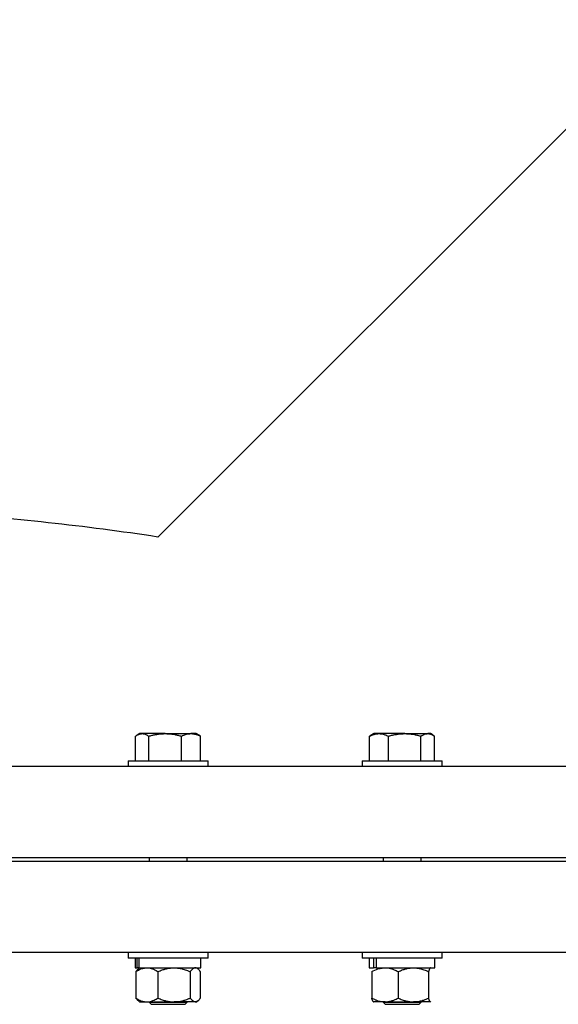
# Model space of a CAD drawing. Units: inches. Extents: x 0.1 to 16.9, y 0.1 to 10.9.
# Drawn here: x 5.3 to 5.6, y 5.3 to 6 of the extents above; entities that cross this region are included whole.
import ezdxf

# ---------------------------------------------------------------- set-up
doc = ezdxf.new("R2010")
doc.units = ezdxf.units.IN
doc.header["$MEASUREMENT"] = 0
doc.linetypes.add('SLD-Solid', pattern=[0])

msp = doc.modelspace()

# ---------------------------------------------------------------- linework, layer by layer
at = {"color": 7, "linetype": 'SLD-Solid', "lineweight": 25}
for p, q in [((5.72619, 6.00449), (5.37227, 5.65057)), ((5.35706, 5.49755), (5.35706, 5.51432)), ((5.35992, 5.51605), (5.35809, 5.51499)), ((5.3616, 5.51605), (5.35992, 5.51605)), ((5.37724, 5.51605), (5.3616, 5.51605)), ((5.36614, 5.49755), (5.36614, 5.51432)), ((5.37724, 5.51605), (5.3949, 5.51605)), ((5.38834, 5.49755), (5.38834, 5.51432)), ((5.39859, 5.51605), (5.3949, 5.51605)), ((5.40043, 5.51498), (5.39859, 5.51605)), ((5.40146, 5.49755), (5.40146, 5.51432)), ((5.51704, 5.49755), (5.51704, 5.51432)), ((5.51993, 5.51605), (5.51797, 5.51491)), ((5.52348, 5.51605), (5.51993, 5.51605)), ((5.54104, 5.51605), (5.52348, 5.51605)), ((5.52992, 5.49755), (5.52992, 5.51432)), ((5.54104, 5.51605), (5.55683, 5.51605)), ((5.55215, 5.49755), (5.55215, 5.51432)), ((5.5586, 5.51605), (5.55683, 5.51605)), ((5.56056, 5.51491), (5.5586, 5.51605)), ((5.5615, 5.49755), (5.5615, 5.51432)), ((5.35192, 5.49755), (5.35192, 5.49359)), ((5.35192, 5.49755), (5.354, 5.49755)), ((5.354, 5.49755), (5.40659, 5.49755)), ((5.40659, 5.49359), (5.40659, 5.49755)), ((5.51193, 5.49755), (5.51193, 5.49359)), ((5.51193, 5.49755), (5.51654, 5.49755)), ((5.51654, 5.49755), (5.5666, 5.49755)), ((5.5666, 5.49359), (5.5666, 5.49755)), ((6.07615, 5.49359), (4.67048, 5.49359)), ((6.07615, 5.43109), (4.67048, 5.43109)), ((5.36624, 5.43109), (5.36624, 5.42848)), ((5.39228, 5.42848), (5.39228, 5.43109)), ((5.52625, 5.43109), (5.52625, 5.42848)), ((5.55229, 5.42848), (5.55229, 5.43109)), ((6.07615, 5.42848), (4.15948, 5.42848)), ((6.07615, 5.3663), (4.15948, 5.3663)), ((5.35192, 5.3663), (5.35192, 5.36234)), ((5.354, 5.36234), (5.35192, 5.36234)), ((5.40659, 5.36234), (5.354, 5.36234)), ((5.35678, 5.36234), (5.35678, 5.35584)), ((5.35788, 5.36234), (5.35788, 5.35584)), ((5.35923, 5.36234), (5.35923, 5.35584)), ((5.40174, 5.35584), (5.40174, 5.36234)), ((5.40659, 5.36234), (5.40659, 5.3663)), ((5.51193, 5.3663), (5.51193, 5.36234)), ((5.51654, 5.36234), (5.51193, 5.36234)), ((5.5666, 5.36234), (5.51654, 5.36234)), ((5.51679, 5.36234), (5.51679, 5.35584)), ((5.51965, 5.36234), (5.51965, 5.35584)), ((5.52161, 5.36234), (5.52161, 5.35584)), ((5.56175, 5.35584), (5.56175, 5.36234)), ((5.5666, 5.36234), (5.5666, 5.3663)), ((5.35678, 5.35584), (5.35788, 5.35584)), ((5.35923, 5.35584), (5.35788, 5.35584)), ((5.35972, 5.35584), (5.35873, 5.35498)), ((5.35923, 5.35584), (5.40174, 5.35584)), ((5.39979, 5.35498), (5.3988, 5.35584)), ((5.51679, 5.35584), (5.51965, 5.35584)), ((5.51973, 5.35584), (5.5196, 5.35572)), ((5.52161, 5.35584), (5.51965, 5.35584)), ((5.52161, 5.35584), (5.56175, 5.35584)), ((5.55894, 5.35572), (5.55881, 5.35584)), ((5.3572, 5.35323), (5.3572, 5.33515)), ((5.37234, 5.35323), (5.37234, 5.33515)), ((5.3944, 5.35323), (5.3944, 5.33515)), ((5.40132, 5.35323), (5.40132, 5.33515)), ((5.51856, 5.35323), (5.51856, 5.33515)), ((5.53667, 5.35323), (5.53667, 5.33515)), ((5.55738, 5.35323), (5.55738, 5.33515)), ((5.35873, 5.3334), (5.35972, 5.33255)), ((5.35972, 5.33255), (5.36477, 5.33255)), ((5.36477, 5.33255), (5.38337, 5.33255)), ((5.36624, 5.33255), (5.36624, 5.33226)), ((5.36624, 5.33226), (5.36761, 5.33088)), ((5.36624, 5.33226), (5.3779, 5.33226)), ((5.36761, 5.33088), (5.37804, 5.33088)), ((5.3779, 5.33226), (5.39228, 5.33226)), ((5.37804, 5.33088), (5.3909, 5.33088)), ((5.39786, 5.33255), (5.38337, 5.33255)), ((5.3909, 5.33088), (5.39228, 5.33226)), ((5.39228, 5.33226), (5.39228, 5.33255)), ((5.39786, 5.33255), (5.3988, 5.33255)), ((5.3988, 5.33255), (5.39979, 5.3334)), ((5.5196, 5.33266), (5.51973, 5.33255)), ((5.52761, 5.33255), (5.51973, 5.33255)), ((5.52625, 5.33255), (5.52625, 5.33226)), ((5.52625, 5.33226), (5.52762, 5.33088)), ((5.52625, 5.33226), (5.54046, 5.33226)), ((5.52761, 5.33255), (5.54702, 5.33255)), ((5.52762, 5.33088), (5.54033, 5.33088)), ((5.54033, 5.33088), (5.55091, 5.33088)), ((5.54046, 5.33226), (5.55229, 5.33226)), ((5.55868, 5.33255), (5.54702, 5.33255)), ((5.55091, 5.33088), (5.55229, 5.33226)), ((5.55229, 5.33226), (5.55229, 5.33255)), ((5.55894, 5.33269), (5.55868, 5.33255)), ((5.55881, 5.33255), (5.55894, 5.33266))]:
    msp.add_line(p, q, dxfattribs=at)
msp.add_arc((5.11781, 3.99553), 1.67448, 81.25946, 86.43342, dxfattribs=at)
for points, knots in [([(5.35706, 5.51432), (5.35738, 5.51453), (5.35809, 5.51501), (5.35959, 5.5158), (5.3608, 5.51595), (5.3616, 5.51605)], [0, 0, 0, 0, 0.216739, 0.481178, 1, 1, 1, 1]), ([(5.3616, 5.51605), (5.3617, 5.51604), (5.36197, 5.51604), (5.36265, 5.51597), (5.36349, 5.51576), (5.36446, 5.51535), (5.36529, 5.51489), (5.36585, 5.51451), (5.36614, 5.51432)], [0, 0, 0, 0, 0.070062, 0.170694, 0.445074, 0.619248, 0.809432, 1, 1, 1, 1]), ([(5.36614, 5.51432), (5.36649, 5.51442), (5.36721, 5.51462), (5.36829, 5.5149), (5.36975, 5.51524), (5.37159, 5.5156), (5.37383, 5.51589), (5.37572, 5.51603), (5.37686, 5.51604), (5.37724, 5.51605)], [0, 0, 0, 0, 0.0989, 0.197843, 0.297406, 0.496932, 0.697287, 0.89881, 1, 1, 1, 1]), ([(5.37724, 5.51605), (5.37765, 5.51604), (5.37849, 5.51603), (5.37999, 5.51594), (5.38179, 5.51576), (5.3839, 5.51541), (5.38574, 5.51501), (5.38723, 5.51463), (5.38798, 5.51442), (5.38834, 5.51432)], [0, 0, 0, 0, 0.110696, 0.2215453, 0.4018767, 0.5906414, 0.7920551, 0.9020274, 1, 1, 1, 1]), ([(5.38834, 5.51432), (5.3889, 5.51458), (5.39029, 5.51522), (5.39224, 5.5158), (5.39388, 5.51603), (5.39466, 5.51604), (5.3949, 5.51605)], [0, 0, 0, 0, 0.2615607, 0.6476181, 0.8933482, 1, 1, 1, 1]), ([(5.3949, 5.51605), (5.39505, 5.51604), (5.39556, 5.51604), (5.39674, 5.51593), (5.39844, 5.51557), (5.40011, 5.51496), (5.40111, 5.51448), (5.40146, 5.51432)], [0, 0, 0, 0, 0.070067, 0.228247, 0.532039, 0.83864, 1, 1, 1, 1]), ([(5.40146, 5.51432), (5.40128, 5.51445), (5.40093, 5.51469), (5.40058, 5.51487), (5.40042, 5.51496)], [0, 0, 0, 0, 0.532738, 1, 1, 1, 1]), ([(5.51704, 5.51432), (5.51749, 5.51453), (5.5185, 5.51501), (5.52064, 5.5158), (5.52235, 5.51595), (5.52348, 5.51605)], [0, 0, 0, 0, 0.216739, 0.481178, 1, 1, 1, 1]), ([(5.51798, 5.5149), (5.51791, 5.51487), (5.51759, 5.51471), (5.51728, 5.51449), (5.51704, 5.51432)], [0, 0, 0, 0, 0.213414, 1, 1, 1, 1]), ([(5.52348, 5.51605), (5.52363, 5.51604), (5.524, 5.51604), (5.52497, 5.51597), (5.52617, 5.51576), (5.52754, 5.51535), (5.52872, 5.51489), (5.52952, 5.51451), (5.52992, 5.51432)], [0, 0, 0, 0, 0.070062, 0.170694, 0.445074, 0.619248, 0.809432, 1, 1, 1, 1]), ([(5.52992, 5.51432), (5.53028, 5.51442), (5.531, 5.51462), (5.53208, 5.5149), (5.53354, 5.51524), (5.53539, 5.5156), (5.53763, 5.51589), (5.53952, 5.51603), (5.54066, 5.51604), (5.54104, 5.51605)], [0, 0, 0, 0, 0.0989, 0.197843, 0.297406, 0.496932, 0.697287, 0.89881, 1, 1, 1, 1]), ([(5.54104, 5.51605), (5.54145, 5.51604), (5.54229, 5.51603), (5.5438, 5.51594), (5.54559, 5.51576), (5.54771, 5.51541), (5.54955, 5.51501), (5.55105, 5.51463), (5.5518, 5.51442), (5.55215, 5.51432)], [0, 0, 0, 0, 0.110696, 0.221545, 0.401877, 0.590641, 0.792055, 0.902027, 1, 1, 1, 1]), ([(5.55215, 5.51432), (5.55255, 5.51458), (5.55354, 5.51522), (5.55493, 5.5158), (5.5561, 5.51603), (5.55666, 5.51604), (5.55683, 5.51605)], [0, 0, 0, 0, 0.2615607, 0.6476181, 0.8933482, 1, 1, 1, 1]), ([(5.55683, 5.51605), (5.55694, 5.51604), (5.5573, 5.51604), (5.55814, 5.51593), (5.55935, 5.51557), (5.56054, 5.51496), (5.56125, 5.51448), (5.5615, 5.51432)], [0, 0, 0, 0, 0.070067, 0.228247, 0.532039, 0.83864, 1, 1, 1, 1]), ([(5.3572, 5.35323), (5.35836, 5.35391), (5.35992, 5.35483), (5.36194, 5.35547), (5.36326, 5.35575), (5.36419, 5.35583), (5.36473, 5.35584), (5.36477, 5.35584)], [0, 0, 0, 0, 0.476877, 0.6433651, 0.7916959, 0.9867627, 1, 1, 1, 1]), ([(5.36477, 5.35584), (5.365, 5.35583), (5.36551, 5.35582), (5.36653, 5.35571), (5.36782, 5.35542), (5.36907, 5.35497), (5.37016, 5.35448), (5.37117, 5.35395), (5.37192, 5.35349), (5.37234, 5.35323)], [0, 0, 0, 0, 0.0905125, 0.1951443, 0.3927939, 0.5877856, 0.6900315, 0.8281369, 1, 1, 1, 1]), ([(5.37234, 5.35323), (5.37286, 5.35346), (5.37424, 5.35405), (5.37639, 5.35479), (5.37948, 5.35557), (5.38178, 5.35583), (5.38332, 5.35584), (5.38337, 5.35584)], [0, 0, 0, 0, 0.149698, 0.3951404, 0.5962921, 0.9867614, 1, 1, 1, 1]), ([(5.38337, 5.35584), (5.38375, 5.35583), (5.38494, 5.35581), (5.38698, 5.35558), (5.38915, 5.35511), (5.39103, 5.35455), (5.39237, 5.35407), (5.39349, 5.35362), (5.39409, 5.35336), (5.3944, 5.35323)], [0, 0, 0, 0, 0.101833, 0.313171, 0.539439, 0.683579, 0.828115, 0.914031, 1, 1, 1, 1]), ([(5.39786, 5.35584), (5.39778, 5.35583), (5.39747, 5.35582), (5.39693, 5.35567), (5.39635, 5.35534), (5.39586, 5.35494), (5.39544, 5.35453), (5.39494, 5.35397), (5.3946, 5.35351), (5.3944, 5.35323)], [0, 0, 0, 0, 0.066879, 0.256142, 0.453724, 0.557752, 0.686429, 0.815385, 1, 1, 1, 1]), ([(5.40132, 5.35323), (5.40117, 5.35343), (5.40088, 5.35383), (5.40043, 5.35436), (5.4, 5.35481), (5.39959, 5.35516), (5.39923, 5.35541), (5.39881, 5.35564), (5.39836, 5.3558), (5.39801, 5.35583), (5.39786, 5.35584)], [0, 0, 0, 0, 0.132545, 0.2652867, 0.4009437, 0.514661, 0.6176819, 0.7106997, 0.8691566, 1, 1, 1, 1]), ([(5.51856, 5.35323), (5.51994, 5.35391), (5.52182, 5.35483), (5.52423, 5.35547), (5.52581, 5.35575), (5.52692, 5.35583), (5.52757, 5.35584), (5.52761, 5.35584)], [0, 0, 0, 0, 0.476877, 0.6433651, 0.7916959, 0.9867627, 1, 1, 1, 1]), ([(5.52761, 5.35584), (5.5279, 5.35583), (5.5285, 5.35582), (5.52973, 5.35571), (5.53126, 5.35542), (5.53277, 5.35497), (5.53407, 5.35448), (5.53528, 5.35395), (5.53617, 5.35349), (5.53667, 5.35323)], [0, 0, 0, 0, 0.090513, 0.195144, 0.392794, 0.587786, 0.690031, 0.828137, 1, 1, 1, 1]), ([(5.53667, 5.35323), (5.53716, 5.35346), (5.53846, 5.35405), (5.54048, 5.35479), (5.54338, 5.35557), (5.54554, 5.35583), (5.54698, 5.35584), (5.54702, 5.35584)], [0, 0, 0, 0, 0.149698, 0.39514, 0.596292, 0.986761, 1, 1, 1, 1]), ([(5.54702, 5.35584), (5.54739, 5.35583), (5.5485, 5.35581), (5.55042, 5.35558), (5.55245, 5.35511), (5.55422, 5.35455), (5.55548, 5.35407), (5.55653, 5.35362), (5.5571, 5.35336), (5.55738, 5.35323)], [0, 0, 0, 0, 0.101833, 0.313171, 0.539439, 0.683579, 0.828115, 0.914031, 1, 1, 1, 1]), ([(5.55868, 5.35584), (5.55865, 5.35583), (5.55853, 5.35582), (5.55833, 5.35567), (5.55812, 5.35534), (5.55793, 5.35494), (5.55777, 5.35453), (5.55759, 5.35397), (5.55746, 5.35351), (5.55738, 5.35323)], [0, 0, 0, 0, 0.066879, 0.256142, 0.453724, 0.557752, 0.686429, 0.815385, 1, 1, 1, 1]), ([(5.35874, 5.35498), (5.35864, 5.35489), (5.35832, 5.35463), (5.35791, 5.35416), (5.3575, 5.35365), (5.3573, 5.35337), (5.3572, 5.35323)], [0, 0, 0, 0, 0.205419, 0.5972949, 0.7985756, 1, 1, 1, 1]), ([(5.3572, 5.33515), (5.35752, 5.33495), (5.35816, 5.33455), (5.35933, 5.33392), (5.3606, 5.33335), (5.36211, 5.33285), (5.36343, 5.3326), (5.36436, 5.33255), (5.36473, 5.33255), (5.36477, 5.33255)], [0, 0, 0, 0, 0.135831, 0.264882, 0.477102, 0.643521, 0.856587, 0.986768, 1, 1, 1, 1]), ([(5.35874, 5.3334), (5.35864, 5.33349), (5.35832, 5.33375), (5.35791, 5.33422), (5.3575, 5.33473), (5.3573, 5.33501), (5.3572, 5.33515)], [0, 0, 0, 0, 0.205427, 0.597299, 0.798578, 1, 1, 1, 1]), ([(5.36477, 5.33255), (5.36522, 5.33256), (5.36632, 5.33261), (5.36801, 5.33301), (5.36966, 5.33365), (5.37109, 5.33438), (5.37192, 5.33489), (5.37234, 5.33515)], [0, 0, 0, 0, 0.175779, 0.41926, 0.656537, 0.828112, 1, 1, 1, 1]), ([(5.37234, 5.33515), (5.37281, 5.33494), (5.37377, 5.33454), (5.37516, 5.33402), (5.37652, 5.33358), (5.37784, 5.33322), (5.37962, 5.33283), (5.38143, 5.3326), (5.38282, 5.33255), (5.38332, 5.33255), (5.38337, 5.33255)], [0, 0, 0, 0, 0.136112, 0.272439, 0.390894, 0.509582, 0.633639, 0.869517, 0.986769, 1, 1, 1, 1]), ([(5.38337, 5.33255), (5.38456, 5.3326), (5.38688, 5.33271), (5.38995, 5.33347), (5.39243, 5.33431), (5.39379, 5.33489), (5.3944, 5.33515)], [0, 0, 0, 0, 0.313068, 0.611384, 0.828067, 1, 1, 1, 1]), ([(5.39786, 5.33255), (5.39778, 5.33255), (5.39747, 5.33256), (5.39693, 5.33271), (5.39635, 5.33305), (5.39586, 5.33344), (5.39544, 5.33384), (5.39505, 5.33429), (5.3947, 5.33473), (5.3945, 5.33501), (5.3944, 5.33515)], [0, 0, 0, 0, 0.066878, 0.258045, 0.45337, 0.556904, 0.685997, 0.815372, 0.907653, 1, 1, 1, 1]), ([(5.40132, 5.33515), (5.40117, 5.33495), (5.40088, 5.33455), (5.40043, 5.33402), (5.4, 5.33357), (5.39959, 5.33322), (5.3992, 5.33295), (5.39862, 5.33264), (5.39817, 5.33258), (5.39786, 5.33255)], [0, 0, 0, 0, 0.132563, 0.265322, 0.400997, 0.51473, 0.617764, 0.738842, 1, 1, 1, 1]), ([(5.51856, 5.33515), (5.51895, 5.33495), (5.51971, 5.33455), (5.52111, 5.33392), (5.52263, 5.33335), (5.52443, 5.33285), (5.52601, 5.3326), (5.52712, 5.33255), (5.52757, 5.33255), (5.52761, 5.33255)], [0, 0, 0, 0, 0.135831, 0.264882, 0.477102, 0.643521, 0.856587, 0.986768, 1, 1, 1, 1]), ([(5.51986, 5.33255), (5.51983, 5.33255), (5.51975, 5.33256), (5.51962, 5.33263), (5.51945, 5.3328), (5.51925, 5.33312), (5.51901, 5.33366), (5.51882, 5.33422), (5.51867, 5.33473), (5.51859, 5.33501), (5.51856, 5.33515)], [0, 0, 0, 0, 0.066876, 0.180011, 0.274774, 0.456281, 0.635718, 0.815377, 0.907655, 1, 1, 1, 1]), ([(5.52761, 5.33255), (5.52816, 5.33256), (5.52947, 5.33261), (5.5315, 5.33301), (5.53347, 5.33365), (5.53518, 5.33438), (5.53617, 5.33489), (5.53667, 5.33515)], [0, 0, 0, 0, 0.1757792, 0.41926, 0.6565366, 0.8281123, 1, 1, 1, 1]), ([(5.53667, 5.33515), (5.53712, 5.33494), (5.53801, 5.33454), (5.53933, 5.33402), (5.5406, 5.33358), (5.54184, 5.33322), (5.54351, 5.33283), (5.5452, 5.3326), (5.54651, 5.33255), (5.54698, 5.33255), (5.54702, 5.33255)], [0, 0, 0, 0, 0.136112, 0.272439, 0.390894, 0.509582, 0.633639, 0.869517, 0.986769, 1, 1, 1, 1]), ([(5.54702, 5.33255), (5.54814, 5.3326), (5.55032, 5.33271), (5.55321, 5.33347), (5.55553, 5.33431), (5.55681, 5.33489), (5.55738, 5.33515)], [0, 0, 0, 0, 0.313068, 0.611384, 0.828067, 1, 1, 1, 1]), ([(5.55868, 5.33255), (5.55865, 5.33255), (5.55853, 5.33256), (5.55833, 5.33271), (5.55812, 5.33305), (5.55793, 5.33344), (5.55777, 5.33384), (5.55763, 5.33429), (5.55749, 5.33473), (5.55742, 5.33501), (5.55738, 5.33515)], [0, 0, 0, 0, 0.066878, 0.258045, 0.45337, 0.556904, 0.685997, 0.815372, 0.907653, 1, 1, 1, 1])]:
    msp.add_open_spline(points, degree=3, knots=knots, dxfattribs=at)

doc.saveas('drawing.dxf')
